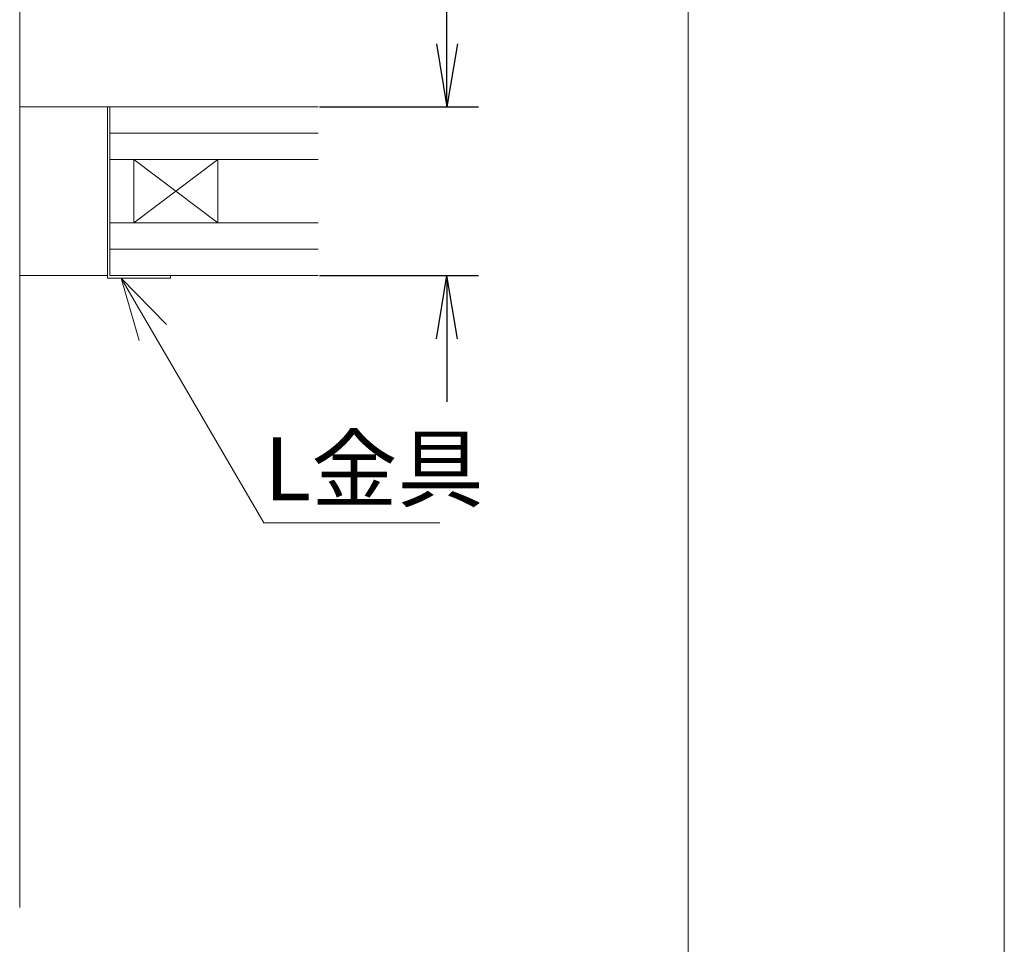
# Model space of a CAD drawing. Units: millimetres. Extents: x 340 to 1485, y -411 to -29.
# Drawn here: x 1123 to 1170, y -324 to -280 of the extents above; entities that cross this region are included whole.
import ezdxf

# ---------------------------------------------------------------- set-up
doc = ezdxf.new("R2010")
doc.units = ezdxf.units.MM
doc.layers.add('1', color=7, linetype='Continuous')
doc.styles.add('ＭＳ ゴシック', font='ＭＳ ゴシック.shx')
doc.dimstyles.get("Standard").update_dxf_attribs({"dimtxt": 0.18, "dimasz": 0.18, "dimexe": 0.18, "dimexo": 0.0625, "dimgap": 0.09, "dimtad": 0, "dimtih": 1, "dimtoh": 1, "dimdec": 4, "dimzin": 0, "dimdsep": 46, "dimtxsty": 'Standard', "dimcen": 0.09, "dimadec": 0, "dimazin": 0, "dimtfac": 1, "dimtdec": 4, "dimtofl": 0, "dimtmove": 0, "dimatfit": 3, "dimfxl": 1, "dimtolj": 1, "dimtzin": 0, "dimarcsym": 0})

# ---------------------------------------------------------------- blocks, each defined once
blk = doc.blocks.new('_Open')
at = {"color": 0, "linetype": 'ByBlock', "lineweight": -2}
for p, q in [((-1, 0.166667), (0, 0)), ((-1, -0.166667), (0, 0)), ((0, 0), (-1, 0))]:
    blk.add_line(p, q, dxfattribs=at)
blk = doc.blocks.new('*D5')
at = {"layer": '1', "color": 0, "lineweight": -2}
for p, q in [((1143.5, -284.506), (1143.5, -261.868)), ((1143.5, -281.506), (1143.5, -278.506)), ((1137.442, -284.506), (1145, -284.506)), ((1137.442, -292.506), (1145, -292.506)), ((1143.5, -295.506), (1143.5, -298.506))]:
    blk.add_line(p, q, dxfattribs=at)
at = {"layer": 'Defpoints', "color": 0}
for p in [(1137.38, -284.506), (1137.38, -292.506), (1145, -292.506)]:
    blk.add_point(p, dxfattribs=at)
at = {"layer": '1', "color": 0, "lineweight": -2, "xscale": 3, "yscale": 3, "zscale": 3}
for p, rotation in [((1143.5, -284.506), 270), ((1143.5, -292.506), 90)]:
    blk.add_blockref('_Open', p, dxfattribs=dict(at, rotation=rotation))
at = {"layer": '1', "color": 0, "insert": (1140.15, -270.187), "char_height": 3, "attachment_point": 5, "rotation": 90, "style": 'ＭＳ ゴシック'}
blk.add_mtext('\\A1;80以上', dxfattribs=at)

msp = doc.modelspace()

# ---------------------------------------------------------------- linework, layer by layer
at = {"layer": '1', "color": 7, "linetype": 'Continuous', "lineweight": 9}
for p, q in [((1169.95, -115), (1169.95, -411)), ((1154.95, -130), (1154.95, -396)), ((1123.22, -322.506), (1123.22, -256.506)), ((1123.22, -284.506), (1137.38, -284.506)), ((1127.38, -292.626), (1127.38, -284.506)), ((1127.5, -286.306), (1127.5, -284.506)), ((1137.38, -285.756), (1127.5, -285.756)), ((1127.5, -286.306), (1127.5, -292.506)), ((1137.38, -287.006), (1127.5, -287.006)), ((1128.63, -287.006), (1132.63, -290.006)), ((1128.63, -287.006), (1128.63, -290.006)), ((1132.63, -287.006), (1128.63, -290.006)), ((1132.63, -287.006), (1132.63, -290.006)), ((1137.38, -290.006), (1127.5, -290.006)), ((1137.38, -291.256), (1127.5, -291.256)), ((1127.38, -292.506), (1123.22, -292.506)), ((1137.38, -292.506), (1127.5, -292.506)), ((1130.38, -292.626), (1130.38, -292.506)), ((1127.38, -292.626), (1130.38, -292.626))]:
    msp.add_line(p, q, dxfattribs=at)
at = {"layer": '1', "color": 11, "linetype": 'Continuous', "lineweight": 9}
msp.add_line((1128.029, -292.626), (1134.809, -304.247), dxfattribs=at)
at = {"layer": '1', "color": 2, "linetype": 'Continuous', "lineweight": 9}
msp.add_line((1134.809, -304.247), (1143.154, -304.247), dxfattribs=at)
at = {"layer": '1', "color": 2, "linetype": 'Continuous', "lineweight": 9, "extrusion": (0, 0, -1)}
msp.add_lwpolyline([(-1128.893, -295.595), (-1128.029, -292.626), (-1130.189, -294.839)], dxfattribs=at)

# ---------------------------------------------------------------- texts
at = {"layer": '1', "color": 7, "insert": (1134.836, -300.184), "char_height": 3, "attachment_point": 1}
msp.add_mtext('{\\fＭＳ ゴシック;L金具}', dxfattribs=at)

# ---------------------------------------------------------------- dimensions: what is measured, and where the dimension line sits
at = {"layer": '1', "color": 2}
dim = msp.add_linear_dim(base=(1143.5, -292.506), p1=(1137.38, -284.506), p2=(1137.38, -292.506), angle=270, text='80以上', dimstyle='Standard', override={"dimtxt": 3, "dimasz": 3, "dimexe": 1.5, "dimgap": 1.5, "dimtad": 1, "dimjust": 0, "dimtih": 0, "dimtoh": 0, "dimdec": 2, "dimlfac": 1, "dimzin": 8, "dimtxsty": 'ＭＳ ゴシック', "dimblk1": 'Open', "dimblk2": 'Open', "dimsah": 1, "dimse1": 0, "dimse2": 0, "dimsd1": 0, "dimsd2": 0, "dimadec": 2, "dimazin": 2, "dimtfac": 0.5, "dimtzin": 8}, dxfattribs=at)
dim.commit()
dim.dimension.update_dxf_attribs({"geometry": '*D5', "text_midpoint": (1143.5, -270.187), "dimtype": 160})

doc.saveas('drawing.dxf')
